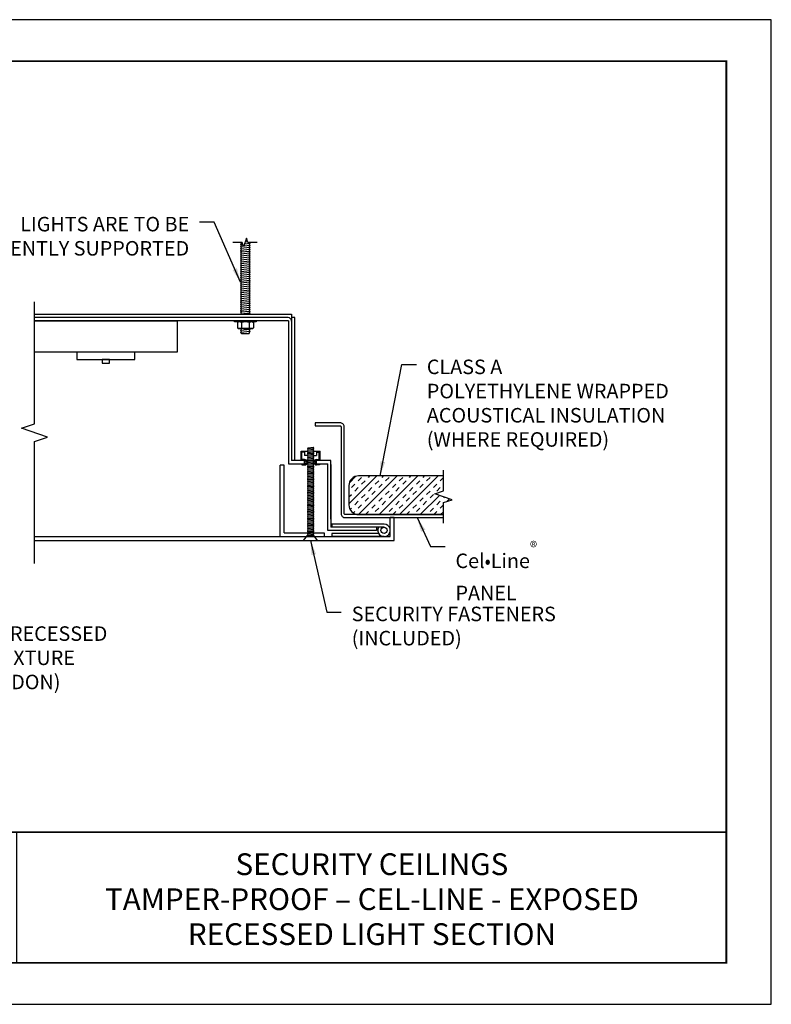
# Model space of a CAD drawing. Units: inches. Extents: x 3 to 208, y 3 to 12.
# Drawn here: x 124 to 130, y 3 to 12 of the extents above; entities that cross this region are included whole.
import ezdxf
from ezdxf.enums import TextEntityAlignment as Align

# ---------------------------------------------------------------- set-up
doc = ezdxf.new("R2010")
doc.units = ezdxf.units.IN
doc.header["$MEASUREMENT"] = 0
doc.linetypes.add('PHANTOM', pattern=[2.5, 1.25, -0.25, 0.25, -0.25, 0.25, -0.25])
doc.layers.get('0').update_dxf_attribs({"linetype": 'CONTINUOUS'})
doc.layers.get('Defpoints').update_dxf_attribs({"color": 9, "linetype": 'CONTINUOUS'})
for name, color, linetype in [('CL PNL', 121, 'CONTINUOUS'), ('DETAIL', 1, 'CONTINUOUS'), ('DIM', 1, 'CONTINUOUS'), ('INSULATION', 1, 'CONTINUOUS'), ('SECTION', 253, 'PHANTOM'), ('TEXT', 3, 'CONTINUOUS')]:
    doc.layers.add(name, color=color, linetype=linetype)
doc.styles.add('STD', font='arial.ttf')
doc.dimstyles.new('M-DIM1', dxfattribs={"dimtxt": 0.125, "dimasz": 0.125, "dimexe": 0.14, "dimexo": 0.07, "dimgap": 0.09, "dimtad": 0, "dimtih": 1, "dimtoh": 1, "dimdec": 6, "dimzin": 3, "dimdsep": 46, "dimlunit": 5, "dimtxsty": 'STD', "dimcen": 0, "dimclrd": 2, "dimclre": 3, "dimclrt": 256, "dimadec": 0, "dimazin": 0, "dimtfac": 1, "dimtdec": 3, "dimtofl": 0, "dimtmove": 1, "dimatfit": 3, "dimfxl": 1, "dimfrac": 2, "dimtolj": 1, "dimtzin": 0, "dimarcsym": 1})

# ---------------------------------------------------------------- blocks, each defined once
blk = doc.blocks.new('TBLOCK_V9WS')
at = {"style": 'STD', "flags": 4}
for tag, p in [('WEB_TITLE1', (-3.0535, 0.9427)), ('DESCRIPTION', (-3.0535, 0.6415)), ('WEB_TITLE3', (-3.0535, 0.3403))]:
    blk.add_attdef(tag, text='', height=0.1875, dxfattribs=at).set_placement(p, align=Align.TOP_CENTER)
blk = doc.blocks.new('*U21')
at = {"linetype": 'Continuous'}
for p, q in [((0, 0.075), (0, 0.343)), ((-0.112, -0.038), (0.112, 0.038)), ((0.112, 0.038), (0, 0.075)), ((0, -0.075), (-0.112, -0.038)), ((0, -0.343), (0, -0.075))]:
    blk.add_line(p, q, dxfattribs=at)
blk = doc.blocks.new('*U44')
at = {"linetype": 'Continuous'}
for p, q in [((0, 0.075), (0, 1.127)), ((-0.1117, -0.0375), (0.1117, 0.0375)), ((0.1117, 0.0375), (0, 0.075)), ((0, -0.075), (-0.1117, -0.0375)), ((0, -1.127), (0, -0.075))]:
    blk.add_line(p, q, dxfattribs=at)
blk = doc.blocks.new('WEB00311')
at = {"layer": 'INSULATION'}
h = blk.add_hatch(dxfattribs=at)
h.set_pattern_fill('INSUL', color=256, scale=0.3333, angle=45, style=0)
h.set_pattern_definition([(45, (-1465.45399, 138.31598), (-0.088379509, 0.088379509), []), (45, (-1465.48345, 138.34544), (-0.088379509, 0.088379509), [0.0416625, -0.0416625]), (45, (-1465.51291, 138.3749), (-0.088379509, 0.088379509), [0.0416625, -0.0416625])])
h.paths.add_polyline_path([(7.7689, 3.0682), (7.0369, 3.0682, 0.414214), (6.9536, 2.9849), (6.9536, 2.8182, 0.414214), (7.0369, 2.7349), (7.7689, 2.7349), (7.7689, 2.8385), (7.8434, 2.8635), (7.6945, 2.9135), (7.7689, 2.9385)])
at = {"layer": 'CL PNL'}
blk.add_lwpolyline([(7.7689, 2.7349), (6.9206, 2.7349, -0.414214), (6.9119, 2.7436), (6.9119, 3.4916, 0.414214), (6.877, 3.5265), (6.6619, 3.5265), (6.6619, 3.5003), (6.877, 3.5003, -0.414214), (6.8858, 3.4916), (6.8858, 2.7436, 0.414214), (6.9206, 2.7087), (7.7689, 2.7087)], format="xyb", dxfattribs=at)
at = {"layer": 'DETAIL', "ltscale": 0.5}
for p, q in [((6.0292, 5.0688), (6.0202, 5.0771)), ((6.0202, 5.0605), (6.0292, 5.0688)), ((6.0379, 5.0622), (6.0202, 5.0605)), ((6.0292, 5.0521), (6.0202, 5.0605)), ((6.0202, 5.0438), (6.0292, 5.0521)), ((6.0433, 5.0461), (6.0202, 5.0438)), ((6.0292, 5.0355), (6.0202, 5.0438)), ((6.1036, 5.0355), (6.0202, 5.0271)), ((6.0202, 5.0271), (6.0292, 5.0355)), ((6.0292, 5.0188), (6.0202, 5.0271)), ((6.1036, 5.0188), (6.0202, 5.0105)), ((6.0202, 5.0105), (6.0292, 5.0188)), ((6.0292, 5.0021), (6.0202, 5.0105)), ((6.1036, 5.0521), (6.0476, 5.0465)), ((6.1036, 5.0688), (6.0534, 5.0638)), ((6.0808, 5.0832), (6.0592, 5.081)), ((6.0946, 5.0771), (6.1036, 5.0688)), ((6.1036, 5.0688), (6.0946, 5.0605)), ((6.0946, 5.0605), (6.1036, 5.0521)), ((6.1036, 5.0521), (6.0946, 5.0438)), ((6.0946, 5.0438), (6.1036, 5.0355)), ((6.1036, 5.0355), (6.0946, 5.0271)), ((6.0946, 5.0271), (6.1036, 5.0188)), ((6.1036, 5.0188), (6.0946, 5.0105)), ((6.0946, 5.0105), (6.1036, 5.0021)), ((6.1036, 5.0021), (6.0202, 4.9938)), ((6.0202, 4.9938), (6.0292, 5.0021)), ((6.0292, 4.9855), (6.0202, 4.9938)), ((6.1036, 4.9855), (6.0202, 4.9771)), ((6.0202, 4.9771), (6.0292, 4.9855)), ((6.0292, 4.9688), (6.0202, 4.9771)), ((6.1036, 4.9688), (6.0202, 4.9605)), ((6.0202, 4.9605), (6.0292, 4.9688)), ((6.0292, 4.9521), (6.0202, 4.9605)), ((6.1036, 4.9521), (6.0202, 4.9438)), ((6.0202, 4.9438), (6.0292, 4.9521)), ((6.0292, 4.9355), (6.0202, 4.9438)), ((6.1036, 4.9355), (6.0202, 4.9271)), ((6.0202, 4.9271), (6.0292, 4.9355)), ((6.0292, 4.9188), (6.0202, 4.9271)), ((6.1036, 4.9188), (6.0202, 4.9105)), ((6.0202, 4.9105), (6.0292, 4.9188)), ((6.1036, 5.0021), (6.0946, 4.9938)), ((6.0946, 4.9938), (6.1036, 4.9855)), ((6.1036, 4.9855), (6.0946, 4.9771)), ((6.0946, 4.9771), (6.1036, 4.9688)), ((6.1036, 4.9688), (6.0946, 4.9605)), ((6.0946, 4.9605), (6.1036, 4.9521)), ((6.1036, 4.9521), (6.0946, 4.9438)), ((6.0946, 4.9438), (6.1036, 4.9355)), ((6.1036, 4.9355), (6.0946, 4.9271)), ((6.0946, 4.9271), (6.1036, 4.9188)), ((6.1036, 4.9188), (6.0946, 4.9105)), ((6.0292, 4.9021), (6.0202, 4.9105)), ((6.1036, 4.9021), (6.0202, 4.8938)), ((6.0202, 4.8938), (6.0292, 4.9021)), ((6.0292, 4.8855), (6.0202, 4.8938)), ((6.1036, 4.8855), (6.0202, 4.8772)), ((6.0202, 4.8772), (6.0292, 4.8855)), ((6.0292, 4.8688), (6.0202, 4.8772)), ((6.1036, 4.8688), (6.0202, 4.8605)), ((6.0202, 4.8605), (6.0292, 4.8688)), ((6.0292, 4.8522), (6.0202, 4.8605)), ((6.1036, 4.8522), (6.0202, 4.8438)), ((6.0202, 4.8438), (6.0292, 4.8522)), ((6.0292, 4.8355), (6.0202, 4.8438)), ((6.1036, 4.8355), (6.0202, 4.8272)), ((6.0202, 4.8272), (6.0292, 4.8355)), ((6.0946, 4.9105), (6.1036, 4.9021)), ((6.1036, 4.9021), (6.0946, 4.8938)), ((6.0946, 4.8938), (6.1036, 4.8855)), ((6.1036, 4.8855), (6.0946, 4.8772)), ((6.0946, 4.8772), (6.1036, 4.8688)), ((6.1036, 4.8688), (6.0946, 4.8605)), ((6.0946, 4.8605), (6.1036, 4.8522)), ((6.1036, 4.8522), (6.0946, 4.8438)), ((6.0946, 4.8438), (6.1036, 4.8355)), ((6.1036, 4.8355), (6.0946, 4.8272)), ((6.0292, 4.8188), (6.0202, 4.8272)), ((6.1036, 4.8188), (6.0202, 4.8105)), ((6.0202, 4.8105), (6.0292, 4.8188)), ((6.0292, 4.8022), (6.0202, 4.8105)), ((6.1036, 4.8022), (6.0202, 4.7938)), ((6.0202, 4.7938), (6.0292, 4.8022)), ((6.0292, 4.7855), (6.0202, 4.7938)), ((6.1036, 4.7855), (6.0202, 4.7772)), ((6.0202, 4.7772), (6.0292, 4.7855)), ((6.0292, 4.7688), (6.0202, 4.7772)), ((6.1036, 4.7688), (6.0202, 4.7605)), ((6.0202, 4.7605), (6.0292, 4.7688)), ((6.0292, 4.7522), (6.0202, 4.7605)), ((6.1036, 4.7522), (6.0202, 4.7438)), ((6.0202, 4.7438), (6.0292, 4.7522)), ((6.0946, 4.8272), (6.1036, 4.8188)), ((6.1036, 4.8188), (6.0946, 4.8105)), ((6.0946, 4.8105), (6.1036, 4.8022)), ((6.1036, 4.8022), (6.0946, 4.7938)), ((6.0946, 4.7938), (6.1036, 4.7855)), ((6.1036, 4.7855), (6.0946, 4.7772)), ((6.0946, 4.7772), (6.1036, 4.7688)), ((6.1036, 4.7688), (6.0946, 4.7605)), ((6.0946, 4.7605), (6.1036, 4.7522)), ((6.1036, 4.7522), (6.0946, 4.7438)), ((6.0292, 4.7355), (6.0202, 4.7438)), ((6.1036, 4.7355), (6.0202, 4.7272)), ((6.0202, 4.7272), (6.0292, 4.7355)), ((6.0292, 4.7188), (6.0202, 4.7272)), ((6.1036, 4.7188), (6.0202, 4.7105)), ((6.0202, 4.7105), (6.0292, 4.7188)), ((6.0292, 4.7022), (6.0202, 4.7105)), ((6.1036, 4.7022), (6.0202, 4.6938)), ((6.0202, 4.6938), (6.0292, 4.7022)), ((6.0292, 4.6855), (6.0202, 4.6938)), ((6.1036, 4.6855), (6.0202, 4.6772)), ((6.0202, 4.6772), (6.0292, 4.6855)), ((6.0292, 4.6688), (6.0202, 4.6772)), ((6.1036, 4.6688), (6.0202, 4.6605)), ((6.0202, 4.6605), (6.0292, 4.6688)), ((6.0946, 4.7438), (6.1036, 4.7355)), ((6.1036, 4.7355), (6.0946, 4.7272)), ((6.0946, 4.7272), (6.1036, 4.7188)), ((6.1036, 4.7188), (6.0946, 4.7105)), ((6.0946, 4.7105), (6.1036, 4.7022)), ((6.1036, 4.7022), (6.0946, 4.6938)), ((6.0946, 4.6938), (6.1036, 4.6855)), ((6.1036, 4.6855), (6.0946, 4.6772)), ((6.0946, 4.6772), (6.1036, 4.6688)), ((6.1036, 4.6688), (6.0946, 4.6605)), ((6.0292, 4.6522), (6.0202, 4.6605)), ((6.1036, 4.6522), (6.0202, 4.6438)), ((6.0202, 4.6438), (6.0292, 4.6522)), ((6.0292, 4.6355), (6.0202, 4.6438)), ((6.1036, 4.6355), (6.0202, 4.6272)), ((6.0202, 4.6272), (6.0292, 4.6355)), ((6.0292, 4.6188), (6.0202, 4.6272)), ((6.1036, 4.6188), (6.0202, 4.6105)), ((6.0202, 4.6105), (6.0292, 4.6188)), ((6.0292, 4.6022), (6.0202, 4.6105)), ((6.1036, 4.6022), (6.0202, 4.5938)), ((6.0202, 4.5938), (6.0292, 4.6022)), ((6.0292, 4.5855), (6.0202, 4.5938)), ((6.1036, 4.5855), (6.0202, 4.5772)), ((6.0202, 4.5772), (6.0292, 4.5855)), ((6.0946, 4.6605), (6.1036, 4.6522)), ((6.1036, 4.6522), (6.0946, 4.6438)), ((6.0946, 4.6438), (6.1036, 4.6355)), ((6.1036, 4.6355), (6.0946, 4.6272)), ((6.0946, 4.6272), (6.1036, 4.6188)), ((6.1036, 4.6188), (6.0946, 4.6105)), ((6.0946, 4.6105), (6.1036, 4.6022)), ((6.1036, 4.6022), (6.0946, 4.5938)), ((6.0946, 4.5938), (6.1036, 4.5855)), ((6.1036, 4.5855), (6.0946, 4.5772)), ((6.0292, 4.5688), (6.0202, 4.5772)), ((6.1036, 4.5688), (6.0202, 4.5605)), ((6.0202, 4.5605), (6.0292, 4.5688)), ((6.0292, 4.5522), (6.0202, 4.5605)), ((6.1036, 4.5522), (6.0202, 4.5439)), ((6.0202, 4.5439), (6.0292, 4.5522)), ((6.0292, 4.5355), (6.0202, 4.5439)), ((6.1036, 4.5355), (6.0202, 4.5272)), ((6.0202, 4.5272), (6.0292, 4.5355)), ((6.0292, 4.5189), (6.0202, 4.5272)), ((6.1036, 4.5189), (6.0202, 4.5105)), ((6.0202, 4.5105), (6.0292, 4.5189)), ((6.0292, 4.5022), (6.0202, 4.5105)), ((6.1036, 4.5022), (6.0202, 4.4939)), ((6.0202, 4.4939), (6.0292, 4.5022)), ((6.0946, 4.5772), (6.1036, 4.5688)), ((6.1036, 4.5688), (6.0946, 4.5605)), ((6.0946, 4.5605), (6.1036, 4.5522)), ((6.1036, 4.5522), (6.0946, 4.5439)), ((6.0946, 4.5439), (6.1036, 4.5355)), ((6.1036, 4.5355), (6.0946, 4.5272)), ((6.0946, 4.5272), (6.1036, 4.5189)), ((6.1036, 4.5189), (6.0946, 4.5105)), ((6.0946, 4.5105), (6.1036, 4.5022)), ((6.1036, 4.5022), (6.0946, 4.4939)), ((6.0292, 4.4855), (6.0202, 4.4939)), ((6.1036, 4.4855), (6.0202, 4.4772)), ((6.0202, 4.4772), (6.0292, 4.4855)), ((6.0292, 4.4689), (6.0202, 4.4772)), ((6.1036, 4.4689), (6.0202, 4.4605)), ((6.0202, 4.4605), (6.0292, 4.4689)), ((6.0946, 4.4939), (6.1036, 4.4855)), ((6.1036, 4.4855), (6.0946, 4.4772)), ((6.0946, 4.4772), (6.1036, 4.4689)), ((6.1036, 4.4689), (6.0946, 4.4605)), ((6.0016, 4.3939), (5.9923, 4.3884)), ((5.9923, 4.3884), (5.9923, 4.3423)), ((6.0016, 4.3368), (5.9923, 4.3423)), ((6.1221, 4.3939), (6.0016, 4.3939)), ((6.1221, 4.3368), (6.0016, 4.3368)), ((6.0292, 4.3285), (6.0202, 4.3368)), ((6.1036, 4.3285), (6.0202, 4.3202)), ((6.0202, 4.3202), (6.0292, 4.3285)), ((6.0271, 4.3884), (6.0271, 4.3423)), ((6.0946, 4.3368), (6.1036, 4.3285)), ((6.1036, 4.3285), (6.0946, 4.3202)), ((6.0967, 4.3423), (6.0967, 4.3884)), ((6.1221, 4.3939), (6.1314, 4.3884)), ((6.1221, 4.3368), (6.1314, 4.3423)), ((6.1314, 4.3884), (6.1314, 4.3423)), ((6.0292, 4.3118), (6.0202, 4.3202)), ((6.1036, 4.3118), (6.0202, 4.3035)), ((6.0202, 4.3035), (6.0292, 4.3118)), ((6.0292, 4.2952), (6.0202, 4.3035)), ((6.0292, 4.2952), (6.0946, 4.2952)), ((6.0946, 4.3202), (6.1036, 4.3118)), ((6.1036, 4.3118), (6.0946, 4.3035)), ((6.0946, 4.3035), (6.0946, 4.2952))]:
    blk.add_line(p, q, dxfattribs=at)
at = {"layer": 'DETAIL'}
for p, q in [((4.2444, 4.4605), (6.46, 4.4605)), ((6.4287, 4.4314), (4.2444, 4.4314)), ((6.46, 4.4605), (6.46, 4.4337)), ((6.46, 4.4337), (6.46, 3.2568)), ((6.4868, 4.4337), (6.46, 4.4337)), ((6.4868, 3.2008), (6.4868, 4.4337)), ((6.4332, 4.4046), (4.2444, 4.4046)), ((6.4332, 4.4046), (6.4332, 3.1717)), ((6.46, 4.4001), (6.46, 3.2008)), ((6.5954, 3.3035), (6.65, 3.309)), ((6.5954, 3.3035), (6.6013, 3.309)), ((6.6013, 3.309), (6.6441, 3.3144)), ((6.6441, 3.3144), (6.65, 3.309)), ((6.65, 3.309), (6.6441, 3.3035)), ((6.6013, 3.2981), (6.5954, 3.3035)), ((6.5954, 3.2926), (6.65, 3.2981)), ((6.5954, 3.2926), (6.6013, 3.2981)), ((6.6013, 3.2871), (6.5954, 3.2926)), ((6.5954, 3.2817), (6.65, 3.2871)), ((6.5954, 3.2817), (6.6013, 3.2871)), ((6.6013, 3.2762), (6.5954, 3.2817)), ((6.5954, 3.2707), (6.65, 3.2762)), ((6.5954, 3.2707), (6.6013, 3.2762)), ((6.6013, 3.2653), (6.5954, 3.2707)), ((6.5954, 3.2598), (6.65, 3.2653)), ((6.5954, 3.2598), (6.6013, 3.2653)), ((6.6013, 3.2544), (6.5954, 3.2598)), ((6.5954, 3.2489), (6.65, 3.2544)), ((6.5954, 3.2489), (6.6013, 3.2544)), ((6.6013, 3.2434), (6.5954, 3.2489)), ((6.5954, 3.238), (6.65, 3.2434)), ((6.5954, 3.238), (6.6013, 3.2434)), ((6.6013, 3.2325), (6.5954, 3.238)), ((6.5954, 3.2271), (6.65, 3.2325)), ((6.5954, 3.2271), (6.6013, 3.2325)), ((6.6013, 3.2216), (6.5954, 3.2271)), ((6.6441, 3.3035), (6.65, 3.2981)), ((6.65, 3.2981), (6.6441, 3.2926)), ((6.6441, 3.2926), (6.65, 3.2871)), ((6.65, 3.2871), (6.6441, 3.2817)), ((6.6441, 3.2817), (6.65, 3.2762)), ((6.65, 3.2762), (6.6441, 3.2707)), ((6.6441, 3.2707), (6.65, 3.2653)), ((6.65, 3.2653), (6.6441, 3.2598)), ((6.6441, 3.2598), (6.65, 3.2544)), ((6.65, 3.2544), (6.6441, 3.2489)), ((6.6441, 3.2489), (6.65, 3.2434)), ((6.65, 3.2434), (6.6441, 3.238)), ((6.6441, 3.238), (6.65, 3.2325)), ((6.65, 3.2325), (6.6441, 3.2271)), ((6.6441, 3.2271), (6.65, 3.2216)), ((6.3953, 3.1618), (6.3618, 3.1618)), ((6.3618, 2.5454), (6.3618, 3.1618)), ((6.3953, 2.5789), (6.3953, 3.1618)), ((6.4332, 3.1717), (6.5707, 3.1717)), ((6.5707, 3.2008), (6.46, 3.2008)), ((6.5466, 3.1717), (6.5466, 3.1633)), ((6.5707, 3.1717), (6.5707, 3.2008)), ((6.5954, 3.2161), (6.65, 3.2216)), ((6.5954, 3.2161), (6.6013, 3.2216)), ((6.6013, 3.2107), (6.5954, 3.2161)), ((6.5954, 3.2052), (6.65, 3.2107)), ((6.5954, 3.2052), (6.6013, 3.2107)), ((6.6013, 3.1998), (6.5954, 3.2052)), ((6.5954, 3.1943), (6.65, 3.1998)), ((6.5954, 3.1943), (6.6013, 3.1998)), ((6.6013, 3.1888), (6.5954, 3.1943)), ((6.5954, 3.1834), (6.65, 3.1888)), ((6.5954, 3.1834), (6.6013, 3.1888)), ((6.6013, 3.1779), (6.5954, 3.1834)), ((6.5954, 3.1724), (6.65, 3.1779)), ((6.5954, 3.1724), (6.6013, 3.1779)), ((6.6013, 3.167), (6.5954, 3.1724)), ((6.5954, 3.1615), (6.65, 3.167)), ((6.5954, 3.1615), (6.6013, 3.167)), ((6.6013, 3.1561), (6.5954, 3.1615)), ((6.5954, 3.1506), (6.65, 3.1561)), ((6.5954, 3.1506), (6.6013, 3.1561)), ((6.6013, 3.1451), (6.5954, 3.1506)), ((6.5954, 3.1397), (6.65, 3.1451)), ((6.5954, 3.1397), (6.6013, 3.1451)), ((6.6013, 3.1342), (6.5954, 3.1397)), ((6.65, 3.2216), (6.6441, 3.2161)), ((6.6441, 3.2161), (6.65, 3.2107)), ((6.65, 3.2107), (6.6441, 3.2052)), ((6.6441, 3.2052), (6.65, 3.1998)), ((6.65, 3.1998), (6.6441, 3.1943)), ((6.6441, 3.1943), (6.65, 3.1888)), ((6.65, 3.1888), (6.6441, 3.1834)), ((6.6441, 3.1834), (6.65, 3.1779)), ((6.65, 3.1779), (6.6441, 3.1724)), ((6.6441, 3.1724), (6.65, 3.167)), ((6.65, 3.167), (6.6441, 3.1615)), ((6.6441, 3.1615), (6.65, 3.1561)), ((6.65, 3.1561), (6.6441, 3.1506)), ((6.6441, 3.1506), (6.65, 3.1451)), ((6.65, 3.1451), (6.6441, 3.1397)), ((6.6441, 3.1397), (6.65, 3.1342)), ((6.7963, 3.2008), (6.6747, 3.2008)), ((6.6747, 3.1717), (6.6747, 3.2008)), ((6.6747, 3.1717), (6.7705, 3.1717)), ((6.6988, 3.1717), (6.6988, 3.1633)), ((6.7705, 2.5992), (6.7705, 3.1717)), ((6.7963, 2.696), (6.7963, 3.2008)), ((6.7963, 3.1672), (6.7963, 2.6941)), ((6.5954, 3.1288), (6.65, 3.1342)), ((6.5954, 3.1288), (6.6013, 3.1342)), ((6.6013, 3.1233), (6.5954, 3.1288)), ((6.5954, 3.1178), (6.65, 3.1233)), ((6.5954, 3.1178), (6.6013, 3.1233)), ((6.6013, 3.1124), (6.5954, 3.1178)), ((6.5954, 3.1069), (6.65, 3.1124)), ((6.5954, 3.1069), (6.6013, 3.1124)), ((6.6013, 3.1014), (6.5954, 3.1069)), ((6.5954, 3.096), (6.65, 3.1014)), ((6.5954, 3.096), (6.6013, 3.1014)), ((6.6013, 3.0905), (6.5954, 3.096)), ((6.5954, 3.0851), (6.65, 3.0905)), ((6.5954, 3.0851), (6.6013, 3.0905)), ((6.6013, 3.0796), (6.5954, 3.0851)), ((6.5954, 3.0741), (6.65, 3.0796)), ((6.5954, 3.0741), (6.6013, 3.0796)), ((6.6013, 3.0687), (6.5954, 3.0741)), ((6.5954, 3.0632), (6.65, 3.0687)), ((6.5954, 3.0632), (6.6013, 3.0687)), ((6.6013, 3.0578), (6.5954, 3.0632)), ((6.5954, 3.0523), (6.65, 3.0578)), ((6.5954, 3.0523), (6.6013, 3.0578)), ((6.65, 3.1342), (6.6441, 3.1288)), ((6.6441, 3.1288), (6.65, 3.1233)), ((6.65, 3.1233), (6.6441, 3.1178)), ((6.6441, 3.1178), (6.65, 3.1124)), ((6.65, 3.1124), (6.6441, 3.1069)), ((6.6441, 3.1069), (6.65, 3.1014)), ((6.65, 3.1014), (6.6441, 3.096)), ((6.6441, 3.096), (6.65, 3.0905)), ((6.65, 3.0905), (6.6441, 3.0851)), ((6.6441, 3.0851), (6.65, 3.0796)), ((6.65, 3.0796), (6.6441, 3.0741)), ((6.6441, 3.0741), (6.65, 3.0687)), ((6.65, 3.0687), (6.6441, 3.0632)), ((6.6441, 3.0632), (6.65, 3.0578)), ((6.65, 3.0578), (6.6441, 3.0523)), ((6.6013, 3.0468), (6.5954, 3.0523)), ((6.5954, 3.0414), (6.65, 3.0468)), ((6.5954, 3.0414), (6.6013, 3.0468)), ((6.6013, 3.0359), (6.5954, 3.0414)), ((6.5954, 3.0304), (6.65, 3.0359)), ((6.5954, 3.0304), (6.6013, 3.0359)), ((6.6013, 3.025), (6.5954, 3.0304)), ((6.5954, 3.0195), (6.65, 3.025)), ((6.5954, 3.0195), (6.6013, 3.025)), ((6.6013, 3.0141), (6.5954, 3.0195)), ((6.5954, 3.0086), (6.65, 3.0141)), ((6.5954, 3.0086), (6.6013, 3.0141)), ((6.6013, 3.0031), (6.5954, 3.0086)), ((6.5954, 2.9977), (6.65, 3.0031)), ((6.5954, 2.9977), (6.6013, 3.0031)), ((6.6013, 2.9922), (6.5954, 2.9977)), ((6.5954, 2.9868), (6.65, 2.9922)), ((6.5954, 2.9868), (6.6013, 2.9922)), ((6.6013, 2.9813), (6.5954, 2.9868)), ((6.5954, 2.9758), (6.65, 2.9813)), ((6.5954, 2.9758), (6.6013, 2.9813)), ((6.6013, 2.9704), (6.5954, 2.9758)), ((6.5954, 2.9649), (6.65, 2.9704)), ((6.5954, 2.9649), (6.6013, 2.9704)), ((6.6441, 3.0523), (6.65, 3.0468)), ((6.65, 3.0468), (6.6441, 3.0414)), ((6.6441, 3.0414), (6.65, 3.0359)), ((6.65, 3.0359), (6.6441, 3.0304)), ((6.6441, 3.0304), (6.65, 3.025)), ((6.65, 3.025), (6.6441, 3.0195)), ((6.6441, 3.0195), (6.65, 3.0141)), ((6.65, 3.0141), (6.6441, 3.0086)), ((6.6441, 3.0086), (6.65, 3.0031)), ((6.65, 3.0031), (6.6441, 2.9977)), ((6.6441, 2.9977), (6.65, 2.9922)), ((6.65, 2.9922), (6.6441, 2.9868)), ((6.6441, 2.9868), (6.65, 2.9813)), ((6.65, 2.9813), (6.6441, 2.9758)), ((6.6441, 2.9758), (6.65, 2.9704)), ((6.65, 2.9704), (6.6441, 2.9649)), ((6.6013, 2.9594), (6.5954, 2.9649)), ((6.5954, 2.954), (6.65, 2.9594)), ((6.5954, 2.954), (6.6013, 2.9594)), ((6.6013, 2.9485), (6.5954, 2.954)), ((6.5954, 2.9431), (6.65, 2.9485)), ((6.5954, 2.9431), (6.6013, 2.9485)), ((6.6013, 2.9376), (6.5954, 2.9431)), ((6.5954, 2.9321), (6.65, 2.9376)), ((6.5954, 2.9321), (6.6013, 2.9376)), ((6.6013, 2.9267), (6.5954, 2.9321)), ((6.5954, 2.9212), (6.65, 2.9267)), ((6.5954, 2.9212), (6.6013, 2.9267)), ((6.6013, 2.9158), (6.5954, 2.9212)), ((6.5954, 2.9103), (6.65, 2.9158)), ((6.5954, 2.9103), (6.6013, 2.9158)), ((6.6013, 2.9048), (6.5954, 2.9103)), ((6.5954, 2.8994), (6.65, 2.9048)), ((6.5954, 2.8994), (6.6013, 2.9048)), ((6.6013, 2.8939), (6.5954, 2.8994)), ((6.5954, 2.8884), (6.65, 2.8939)), ((6.5954, 2.8884), (6.6013, 2.8939)), ((6.6013, 2.883), (6.5954, 2.8884)), ((6.6441, 2.9649), (6.65, 2.9594)), ((6.65, 2.9594), (6.6441, 2.954)), ((6.6441, 2.954), (6.65, 2.9485)), ((6.65, 2.9485), (6.6441, 2.9431)), ((6.6441, 2.9431), (6.65, 2.9376)), ((6.65, 2.9376), (6.6441, 2.9321)), ((6.6441, 2.9321), (6.65, 2.9267)), ((6.65, 2.9267), (6.6441, 2.9212)), ((6.6441, 2.9212), (6.65, 2.9158)), ((6.65, 2.9158), (6.6441, 2.9103)), ((6.6441, 2.9103), (6.65, 2.9048)), ((6.65, 2.9048), (6.6441, 2.8994)), ((6.6441, 2.8994), (6.65, 2.8939)), ((6.65, 2.8939), (6.6441, 2.8884)), ((6.6441, 2.8884), (6.65, 2.883)), ((6.5954, 2.8775), (6.65, 2.883)), ((6.5954, 2.8775), (6.6013, 2.883)), ((6.6013, 2.8721), (6.5954, 2.8775)), ((6.5954, 2.8666), (6.65, 2.8721)), ((6.5954, 2.8666), (6.6013, 2.8721)), ((6.6013, 2.8611), (6.5954, 2.8666)), ((6.5954, 2.8557), (6.65, 2.8611)), ((6.5954, 2.8557), (6.6013, 2.8611)), ((6.6013, 2.8502), (6.5954, 2.8557)), ((6.5954, 2.8448), (6.65, 2.8502)), ((6.5954, 2.8448), (6.6013, 2.8502)), ((6.6013, 2.8393), (6.5954, 2.8448)), ((6.5954, 2.8338), (6.65, 2.8393)), ((6.5954, 2.8338), (6.6013, 2.8393)), ((6.6013, 2.8284), (6.5954, 2.8338)), ((6.5954, 2.8229), (6.65, 2.8284)), ((6.5954, 2.8229), (6.6013, 2.8284)), ((6.6013, 2.8174), (6.5954, 2.8229)), ((6.5954, 2.812), (6.65, 2.8174)), ((6.5954, 2.812), (6.6013, 2.8174)), ((6.6013, 2.8065), (6.5954, 2.812)), ((6.5954, 2.8011), (6.65, 2.8065)), ((6.5954, 2.8011), (6.6013, 2.8065)), ((6.6013, 2.7956), (6.5954, 2.8011)), ((6.65, 2.883), (6.6441, 2.8775)), ((6.6441, 2.8775), (6.65, 2.8721)), ((6.65, 2.8721), (6.6441, 2.8666)), ((6.6441, 2.8666), (6.65, 2.8611)), ((6.65, 2.8611), (6.6441, 2.8557)), ((6.6441, 2.8557), (6.65, 2.8502)), ((6.65, 2.8502), (6.6441, 2.8448)), ((6.6441, 2.8448), (6.65, 2.8393)), ((6.65, 2.8393), (6.6441, 2.8338)), ((6.6441, 2.8338), (6.65, 2.8284)), ((6.65, 2.8284), (6.6441, 2.8229)), ((6.6441, 2.8229), (6.65, 2.8174)), ((6.65, 2.8174), (6.6441, 2.812)), ((6.6441, 2.812), (6.65, 2.8065)), ((6.65, 2.8065), (6.6441, 2.8011)), ((6.6441, 2.8011), (6.65, 2.7956)), ((6.5954, 2.7901), (6.65, 2.7956)), ((6.5954, 2.7901), (6.6013, 2.7956)), ((6.6013, 2.7847), (6.5954, 2.7901)), ((6.5954, 2.7792), (6.65, 2.7847)), ((6.5954, 2.7792), (6.6013, 2.7847)), ((6.6013, 2.7738), (6.5954, 2.7792)), ((6.5954, 2.7683), (6.65, 2.7738)), ((6.5954, 2.7683), (6.6013, 2.7738)), ((6.6013, 2.7628), (6.5954, 2.7683)), ((6.5954, 2.7574), (6.65, 2.7628)), ((6.5954, 2.7574), (6.6013, 2.7628)), ((6.6013, 2.7519), (6.5954, 2.7574)), ((6.5954, 2.7464), (6.65, 2.7519)), ((6.5954, 2.7464), (6.6013, 2.7519)), ((6.6013, 2.741), (6.5954, 2.7464)), ((6.5954, 2.7355), (6.65, 2.741)), ((6.5954, 2.7355), (6.6013, 2.741)), ((6.6013, 2.7301), (6.5954, 2.7355)), ((6.5954, 2.7246), (6.65, 2.7301)), ((6.5954, 2.7246), (6.6013, 2.7301)), ((6.6013, 2.7191), (6.5954, 2.7246)), ((6.5954, 2.7137), (6.65, 2.7191)), ((6.5954, 2.7137), (6.6013, 2.7191)), ((6.6013, 2.7082), (6.5954, 2.7137)), ((6.65, 2.7956), (6.6441, 2.7901)), ((6.6441, 2.7901), (6.65, 2.7847)), ((6.65, 2.7847), (6.6441, 2.7792)), ((6.6441, 2.7792), (6.65, 2.7738)), ((6.65, 2.7738), (6.6441, 2.7683)), ((6.6441, 2.7683), (6.65, 2.7628)), ((6.65, 2.7628), (6.6441, 2.7574)), ((6.6441, 2.7574), (6.65, 2.7519)), ((6.65, 2.7519), (6.6441, 2.7464)), ((6.6441, 2.7464), (6.65, 2.741)), ((6.65, 2.741), (6.6441, 2.7355)), ((6.6441, 2.7355), (6.65, 2.7301)), ((6.65, 2.7301), (6.6441, 2.7246)), ((6.6441, 2.7246), (6.65, 2.7191)), ((6.65, 2.7191), (6.6441, 2.7137)), ((6.6441, 2.7137), (6.65, 2.7082)), ((6.5954, 2.7028), (6.65, 2.7082)), ((6.5954, 2.7028), (6.6013, 2.7082)), ((6.6013, 2.6973), (6.5954, 2.7028)), ((6.5954, 2.6918), (6.65, 2.6973)), ((6.5954, 2.6918), (6.6013, 2.6973)), ((6.6013, 2.6864), (6.5954, 2.6918)), ((6.5954, 2.6809), (6.65, 2.6864)), ((6.5954, 2.6809), (6.6013, 2.6864)), ((6.6013, 2.6754), (6.5954, 2.6809)), ((6.5954, 2.67), (6.65, 2.6754)), ((6.5954, 2.67), (6.6013, 2.6754)), ((6.6013, 2.6645), (6.5954, 2.67)), ((6.5954, 2.6591), (6.65, 2.6645)), ((6.5954, 2.6591), (6.6013, 2.6645)), ((6.6013, 2.6536), (6.5954, 2.6591)), ((6.5954, 2.6481), (6.65, 2.6536)), ((6.5954, 2.6481), (6.6013, 2.6536)), ((6.6013, 2.6427), (6.5954, 2.6481)), ((6.5954, 2.6372), (6.65, 2.6427)), ((6.5954, 2.6372), (6.6013, 2.6427)), ((6.6013, 2.6318), (6.5954, 2.6372)), ((6.5954, 2.6263), (6.65, 2.6318)), ((6.5954, 2.6263), (6.6013, 2.6318)), ((6.65, 2.7082), (6.6441, 2.7028)), ((6.6441, 2.7028), (6.65, 2.6973)), ((6.65, 2.6973), (6.6441, 2.6918)), ((6.6441, 2.6918), (6.65, 2.6864)), ((6.65, 2.6864), (6.6441, 2.6809)), ((6.6441, 2.6809), (6.65, 2.6754)), ((6.65, 2.6754), (6.6441, 2.67)), ((6.6441, 2.67), (6.65, 2.6645)), ((6.65, 2.6645), (6.6441, 2.6591)), ((6.6441, 2.6591), (6.65, 2.6536)), ((6.65, 2.6536), (6.6441, 2.6481)), ((6.6441, 2.6481), (6.65, 2.6427)), ((6.65, 2.6427), (6.6441, 2.6372)), ((6.6441, 2.6372), (6.65, 2.6318)), ((6.65, 2.6318), (6.6441, 2.6263)), ((6.7963, 2.696), (6.7963, 2.6261)), ((7.2559, 2.653), (6.8076, 2.653)), ((6.8076, 2.653), (6.8076, 2.6261)), ((7.3429, 2.7087), (7.3097, 2.7087)), ((7.3097, 2.5454), (7.3097, 2.7087)), ((7.3429, 2.5122), (7.3429, 2.7087)), ((4.2444, 2.5454), (7.3097, 2.5454)), ((6.3618, 2.5454), (6.7401, 2.5454)), ((6.3953, 2.5789), (6.7401, 2.5789)), ((6.6013, 2.6208), (6.5954, 2.6263)), ((6.5954, 2.6154), (6.65, 2.6208)), ((6.5954, 2.6154), (6.6013, 2.6208)), ((6.6013, 2.6099), (6.5954, 2.6154)), ((6.5954, 2.6045), (6.65, 2.6099)), ((6.5954, 2.6045), (6.6013, 2.6099)), ((6.6013, 2.599), (6.5954, 2.6045)), ((6.5954, 2.5935), (6.65, 2.599)), ((6.5954, 2.5935), (6.6013, 2.599)), ((6.6013, 2.5881), (6.5954, 2.5935)), ((6.5954, 2.5826), (6.65, 2.5881)), ((6.5954, 2.5826), (6.6013, 2.5881)), ((6.6013, 2.5771), (6.5954, 2.5826)), ((6.5954, 2.5717), (6.65, 2.5771)), ((6.5954, 2.5717), (6.6013, 2.5771)), ((6.6013, 2.5662), (6.5954, 2.5717)), ((6.5954, 2.5608), (6.65, 2.5662)), ((6.5954, 2.5608), (6.6013, 2.5662)), ((6.5954, 2.5608), (6.5954, 2.5542)), ((6.65, 2.5662), (6.6435, 2.5602)), ((6.6435, 2.5602), (6.65, 2.5542)), ((6.6441, 2.6263), (6.65, 2.6208)), ((6.65, 2.6208), (6.6441, 2.6154)), ((6.6441, 2.6154), (6.65, 2.6099)), ((6.65, 2.6099), (6.6441, 2.6045)), ((6.6441, 2.6045), (6.65, 2.599)), ((6.65, 2.599), (6.6441, 2.5935)), ((6.6441, 2.5935), (6.65, 2.5881)), ((6.65, 2.5881), (6.6441, 2.5826)), ((6.6441, 2.5826), (6.65, 2.5771)), ((6.65, 2.5771), (6.6441, 2.5717)), ((6.6441, 2.5717), (6.65, 2.5662)), ((6.7401, 2.5789), (6.7401, 2.5454)), ((7.1908, 2.5992), (6.7705, 2.5992)), ((7.1908, 2.6261), (6.7963, 2.6261)), ((7.2559, 2.6261), (6.8076, 2.6261)), ((7.2094, 2.5723), (6.8076, 2.5723)), ((6.8076, 2.5723), (6.8076, 2.5454)), ((7.2559, 2.5454), (6.8076, 2.5454)), ((7.1908, 2.6261), (7.1908, 2.5992)), ((4.2444, 2.5122), (7.3429, 2.5122))]:
    blk.add_line(p, q, dxfattribs=at)
at = {"layer": 'DETAIL', "linetype": 'Continuous', "flags": 128}
for points in [[(5.474, 4.1333), (4.2444, 4.1333), (4.2444, 4.4046), (5.474, 4.4046)], [(5.1092, 4.1333), (4.6092, 4.1333), (4.6092, 4.0708), (5.1092, 4.0708)], [(4.8905, 4.0708), (4.828, 4.0708), (4.828, 4.0395), (4.8905, 4.0395)]]:
    blk.add_lwpolyline(points, close=True, dxfattribs=at)
at = {"layer": 'DETAIL', "ltscale": 0.5}
blk.add_lwpolyline([(5.9692, 4.3947), (5.9692, 4.4046), (6.1546, 4.4046), (6.1546, 4.3947)], close=True, dxfattribs=at)
at = {"layer": 'DETAIL', "linetype": 'Continuous', "flags": 128}
for points in [[(5.474, 4.1333), (4.2444, 4.1333)], [(6.5408, 3.2008), (6.5408, 3.2808)], [(6.5408, 3.2808), (6.5963, 3.2808)], [(6.5702, 3.2724), (6.5492, 3.2724)], [(6.5492, 3.2092), (6.5492, 3.2724)], [(6.5702, 3.2808), (6.5702, 3.243)], [(6.6008, 3.243), (6.5702, 3.243)], [(6.645, 3.2808), (6.7046, 3.2808)], [(6.6496, 3.243), (6.6752, 3.243)], [(6.6752, 3.2808), (6.6752, 3.243)], [(6.6752, 3.2724), (6.6962, 3.2724)], [(6.6962, 3.2092), (6.6962, 3.2724)], [(6.7046, 3.2008), (6.7046, 3.2808)], [(6.5618, 2.5122), (6.5954, 2.5542)], [(6.5954, 2.5542), (6.65, 2.5542)], [(6.6836, 2.5122), (6.65, 2.5542)]]:
    blk.add_lwpolyline(points, dxfattribs=at)
at = {"layer": 'DETAIL', "flags": 128}
for points in [[(6.5466, 3.1633), (6.5707, 3.1633)], [(6.5707, 3.2092), (6.5492, 3.2092)], [(6.6747, 3.2092), (6.6962, 3.2092)], [(6.6988, 3.1633), (6.6747, 3.1633)]]:
    blk.add_lwpolyline(points, dxfattribs=at)
at = {"layer": 'DETAIL'}
blk.add_circle((7.2559, 2.5992), 0.0269, dxfattribs=at)
for centre, radius, start, end in [((6.4287, 4.4001), 0.0313, 0, 90), ((6.5707, 3.1862), 0.023, 270, 90), ((6.5707, 3.1862), 0.0146, 270, 90), ((6.6747, 3.1862), 0.023, 90, 270), ((6.6747, 3.1862), 0.0146, 90, 270), ((7.2559, 2.5992), 0.0538, 150, 90)]:
    blk.add_arc(centre, radius, start, end, dxfattribs=at)
at = {"layer": 'DETAIL', "ltscale": 0.5}
for centre, radius, start, end in [((6.0097, 4.3634), 0.0305, 55.25351, 124.74649), ((6.0097, 4.3673), 0.0305, 235.25351, 304.74649), ((6.0619, 4.28), 0.1139, 72.21809, 107.78191), ((6.0619, 4.4507), 0.1139, 252.21809, 287.78191), ((6.114, 4.3634), 0.0305, 55.25351, 124.74649), ((6.114, 4.3673), 0.0305, 235.25351, 304.74649)]:
    blk.add_arc(centre, radius, start, end, dxfattribs=at)
at = {"layer": 'INSULATION'}
blk.add_lwpolyline([(7.7689, 3.0682), (7.0369, 3.0682, 0.414214), (6.9536, 2.9849), (6.9536, 2.8182, 0.414214), (7.0369, 2.7349), (7.7689, 2.7349)], format="xyb", dxfattribs=at)
at = {"layer": 'SECTION', "linetype": 'Continuous'}
blk.add_lwpolyline([(6.1623, 5.0771), (6.0829, 5.0771), (6.0704, 5.1144), (6.0454, 5.0399), (6.0329, 5.0771), (5.9535, 5.0771)], dxfattribs=at)
at = {"layer": 'SECTION', "xscale": -1}
blk.add_blockref('*U44', (4.2444, 3.4405), dxfattribs=at)
at = {"layer": 'SECTION', "xscale": -0.6666, "yscale": 0.6665999999999621, "zscale": 0.6666}
blk.add_blockref('*U21', (7.7689, 2.8885), dxfattribs=at)
at = {"layer": 'DIM', "char_height": 0.124988, "style": 'STD'}
for s, insert, attachment_point in [('\\A1;LIGHTS ARE TO BE\\PINDEPENDENTLY SUPPORTED', (5.5775, 5.2992), 3), ('\\A1;CLASS A\\PPOLYETHYLENE WRAPPED\\PACOUSTICAL INSULATION\\P(WHERE REQUIRED)', (7.6246, 4.0698), 1), ('\\A1;Cel{\\fArial Narrow|b0|i0|c0|p34;\\W0.9;•}Line{\\H0.75833x;\\S®^ ;}\\PPANEL', (7.8714, 2.5019), 1), ('\\A1;SECURITY FASTENERS\\P(INCLUDED)', (6.9778, 1.9419), 1), ('\\A1;Cel{\\fArial Narrow|b0|i0|c0|p34;\\W0.9;•}Lite RECESSED\\PLIGHT FIXTURE\\P(BY GORDON)', (3.3931, 1.7727), 1)]:
    blk.add_mtext(s, dxfattribs=dict(at, insert=insert, attachment_point=attachment_point))
at = {"layer": 'DIM', "annotation_type": 0, "has_hookline": 1}
for points, hookline_direction, text_width in [([(6.0202, 4.7355), (5.7925, 5.2523), (5.6675, 5.2523)], 1, 2.5746), ([(3.0123, 2.5122), (3.1781, 1.7259), (3.3031, 1.7259)], 0, 1.5798), ([(6.6227, 2.5122), (6.7628, 1.895), (6.8878, 1.895)], 0, 1.9622)]:
    blk.add_leader(points, dimstyle='M-DIM1', override={"dimgap": 0.09, "dimtad": 0}, dxfattribs=dict(at, hookline_direction=hookline_direction, text_width=text_width))
at = {"layer": 'DIM', "annotation_type": 0, "has_hookline": 1, "hookline_direction": 0}
for points, text_width in [([(7.2214, 3.0682), (7.4096, 4.0282), (7.5346, 4.0282)], 2.2962), ([(7.5412, 2.7087), (7.6564, 2.4602), (7.7814, 2.4602)], 0.7261)]:
    blk.add_leader(points, dimstyle='M-DIM1', dxfattribs=dict(at, text_width=text_width))

msp = doc.modelspace()

# ---------------------------------------------------------------- linework, layer by layer
at = {"const_width": 0.0156}
msp.add_lwpolyline([(129.6975, 3.7459), (119.4925, 3.7459), (119.4925, 11.5107), (129.6975, 11.5107)], close=True, dxfattribs=at)
msp.add_lwpolyline([(119.4925, 4.8709), (129.6975, 4.8709)], dxfattribs=at)
at = {"color": 254}
msp.add_lwpolyline([(123.5863, 4.8709), (129.6975, 4.8709), (129.6975, 3.7459), (123.5863, 3.7459)], close=True, dxfattribs=at)
at = {"layer": 'Defpoints'}
msp.add_lwpolyline([(119.105, 3.3883), (130.085, 3.3883), (130.085, 11.8683), (119.105, 11.8683)], close=True, dxfattribs=at)

# ---------------------------------------------------------------- block references
msp.add_blockref('WEB00311', (119.4925, 4.8709))
at = {"layer": 'TEXT'}
ref = msp.add_blockref('TBLOCK_V9WS', (129.6975, 3.7459), dxfattribs=at)
ref.add_attrib('WEB_TITLE1', 'SECURITY CEILINGS', dxfattribs={"layer": '0', "height": 0.1875, "style": 'STD'}).set_placement((126.644, 4.6886), align=Align.TOP_CENTER)
ref.add_attrib('WEB_TITLE2', 'TAMPER-PROOF – CEL-LINE - EXPOSED', dxfattribs={"layer": '0', "height": 0.1875, "style": 'STD'}).set_placement((126.644, 4.3874), align=Align.TOP_CENTER)
ref.add_attrib('WEB_TITLE3', 'RECESSED LIGHT SECTION', dxfattribs={"layer": '0', "height": 0.1875, "style": 'STD'}).set_placement((126.644, 4.0862), align=Align.TOP_CENTER)

doc.saveas('drawing.dxf')
